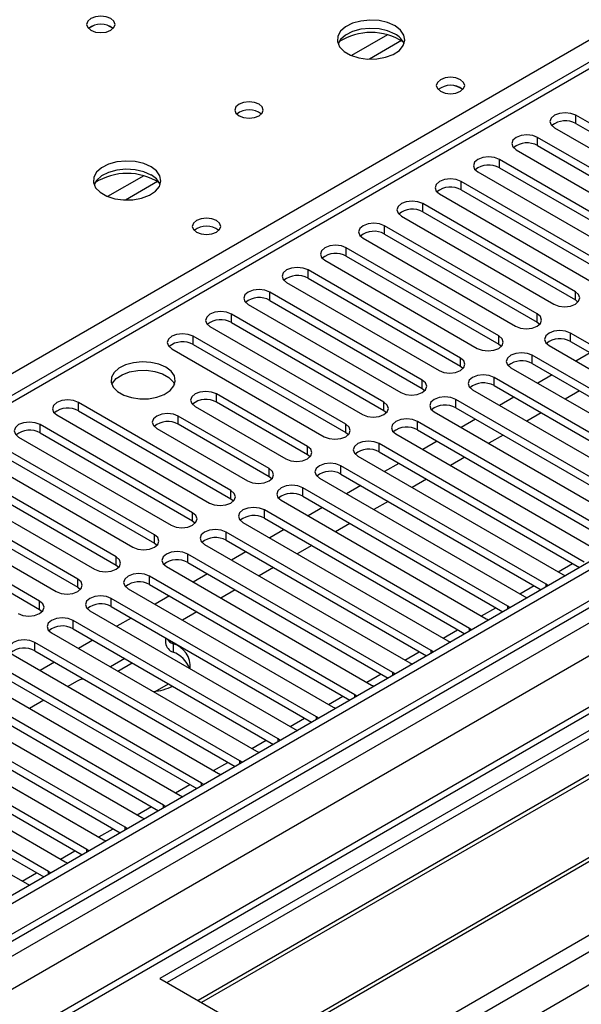
# Model space of a CAD drawing. Units: millimetres. Extents: x 4 to 11134, y 11 to 15752.
# Drawn here: x 5431 to 5514, y 3620 to 3766 of the extents above; entities that cross this region are included whole.
import ezdxf

# ---------------------------------------------------------------- set-up
doc = ezdxf.new("R2010")
doc.units = ezdxf.units.MM
doc.header["$LTSCALE"] = 53

msp = doc.modelspace()

# ---------------------------------------------------------------- linework, layer by layer
at = {"color": 7, "linetype": 'Continuous', "lineweight": 25}
for p, q in [((6347.804, 4166.314), (4976.724, 3374.806)), ((6348.864, 4165.702), (4977.784, 3374.194)), ((4977.561, 3368.559), (6348.243, 4159.837)), ((6331.899, 4135.695), (5016.498, 3376.33)), ((5567.249, 3789.587), (4982.209, 3451.851)), ((5674.284, 3752.598), (5451.546, 3624.014)), ((5674.284, 3751.373), (5452.606, 3623.401)), ((5535.585, 3738.556), (5513.046, 3751.567)), ((5509.864, 3749.731), (5532.403, 3736.719)), ((5513.046, 3750.343), (5535.585, 3737.331)), ((5678.875, 3748.723), (5457.197, 3620.751)), ((5679.392, 3748.424), (5457.715, 3620.453)), ((5529.928, 3735.29), (5507.389, 3748.302)), ((5507.389, 3747.077), (5529.928, 3734.066)), ((5504.207, 3746.465), (5526.746, 3733.453)), ((5524.271, 3732.025), (5501.732, 3745.036)), ((5501.732, 3743.811), (5524.271, 3730.8)), ((5689.489, 3742.596), (5467.811, 3614.624)), ((5690.006, 3742.297), (5468.328, 3614.325)), ((5498.55, 3743.199), (5521.089, 3730.188)), ((5518.615, 3728.759), (5496.076, 3741.771)), ((5492.894, 3739.934), (5515.433, 3726.922)), ((5496.076, 3740.546), (5518.615, 3727.534)), ((5512.958, 3725.493), (5490.419, 3738.505)), ((5477.709, 3608.91), (5700.447, 3737.495)), ((5487.237, 3736.668), (5509.776, 3723.656)), ((5490.419, 3737.28), (5512.958, 3724.269)), ((5507.301, 3722.228), (5484.762, 3735.239)), ((5484.762, 3734.014), (5507.301, 3721.003)), ((5481.58, 3733.402), (5504.119, 3720.391)), ((5501.644, 3718.962), (5479.105, 3731.974)), ((5479.105, 3730.749), (5501.644, 3717.737)), ((5475.923, 3730.137), (5498.462, 3717.125)), ((5495.987, 3715.696), (5473.448, 3728.708)), ((5470.266, 3726.871), (5492.805, 3713.86)), ((5473.448, 3727.483), (5495.987, 3714.472)), ((5490.33, 3712.431), (5467.791, 3725.442)), ((5464.609, 3723.605), (5487.148, 3710.594)), ((5467.791, 3724.218), (5490.33, 3711.206)), ((5512.958, 3724.269), (5513.351, 3723.963)), ((5484.673, 3709.165), (5462.134, 3722.177)), ((5462.134, 3720.952), (5484.673, 3707.94)), ((5507.301, 3721.003), (5507.694, 3720.697)), ((5458.952, 3720.34), (5481.491, 3707.328)), ((5542.568, 3701.869), (5512.251, 3719.37)), ((5479.017, 3705.9), (5456.478, 3718.911)), ((5456.478, 3717.686), (5479.017, 3704.675)), ((5501.644, 3717.737), (5502.037, 3717.431)), ((5509.069, 3717.533), (5539.386, 3700.032)), ((5512.251, 3718.146), (5541.86, 3701.053)), ((5453.296, 3717.074), (5475.835, 3704.063)), ((5536.911, 3698.603), (5506.594, 3716.105)), ((5515.173, 3716.458), (5513.052, 3715.234)), ((5506.594, 3714.88), (5536.203, 3697.787)), ((5495.987, 3714.472), (5496.38, 3714.166)), ((5503.412, 3714.268), (5533.729, 3696.766)), ((5509.516, 3713.193), (5507.395, 3711.968)), ((5531.254, 3695.337), (5500.937, 3712.839)), ((5473.36, 3702.634), (5459.925, 3710.39)), ((5490.33, 3711.206), (5490.724, 3710.9)), ((5497.755, 3711.002), (5528.072, 3693.5)), ((5500.937, 3711.614), (5530.546, 3694.521)), ((5513.582, 3710.846), (5511.461, 3709.621)), ((5462.046, 3696.103), (5439.507, 3709.114)), ((5473.36, 3701.409), (5459.925, 3709.165)), ((5525.597, 3692.072), (5495.28, 3709.573)), ((5503.86, 3709.927), (5501.738, 3708.703)), ((5436.325, 3707.277), (5458.864, 3694.266)), ((5439.507, 3707.889), (5462.046, 3694.878)), ((5456.743, 3708.553), (5470.178, 3700.797)), ((5484.673, 3707.94), (5485.067, 3707.634)), ((5492.098, 3707.736), (5522.415, 3690.235)), ((5495.28, 3708.349), (5524.889, 3691.256)), ((5507.925, 3707.58), (5505.804, 3706.355)), ((5456.389, 3692.837), (5433.85, 3705.849)), ((5467.703, 3699.368), (5454.268, 3707.124)), ((5467.703, 3698.144), (5454.268, 3705.899)), ((5519.94, 3688.806), (5489.623, 3706.308)), ((5498.203, 3706.661), (5496.082, 3705.437)), ((5433.85, 3704.624), (5456.389, 3691.612)), ((5451.086, 3705.287), (5464.521, 3697.531)), ((5479.017, 3704.675), (5479.41, 3704.369)), ((5486.441, 3704.471), (5516.758, 3686.969)), ((5489.623, 3705.083), (5519.232, 3687.99)), ((5430.668, 3704.012), (5453.207, 3691)), ((5514.284, 3685.54), (5483.966, 3703.042)), ((5492.546, 3703.396), (5490.425, 3702.171)), ((5502.268, 3704.314), (5500.147, 3703.09)), ((5450.732, 3689.571), (5428.193, 3702.583)), ((5483.966, 3701.817), (5513.575, 3684.724)), ((5425.011, 3700.746), (5447.55, 3687.734)), ((5428.193, 3701.358), (5450.732, 3688.347)), ((5473.753, 3701.103), (5473.36, 3701.409)), ((5480.784, 3701.205), (5511.102, 3683.704)), ((5486.889, 3700.13), (5484.768, 3698.906)), ((5496.612, 3701.049), (5494.49, 3699.824)), ((5445.075, 3686.306), (5422.536, 3699.317)), ((5508.627, 3682.275), (5478.31, 3699.777)), ((5478.31, 3698.552), (5507.919, 3681.459)), ((5419.354, 3697.48), (5441.893, 3684.469)), ((5422.536, 3698.092), (5445.075, 3685.081)), ((5468.096, 3697.837), (5467.703, 3698.144)), ((5475.127, 3697.94), (5505.445, 3680.438)), ((5490.955, 3697.783), (5488.834, 3696.558)), ((5439.419, 3683.04), (5416.88, 3696.052)), ((5502.97, 3679.009), (5472.653, 3696.511)), ((5481.232, 3696.864), (5479.111, 3695.64)), ((5413.698, 3694.215), (5436.237, 3681.203)), ((5416.88, 3694.827), (5439.419, 3681.815)), ((5462.046, 3694.878), (5462.439, 3694.572)), ((5469.471, 3694.674), (5499.788, 3677.172)), ((5472.653, 3695.286), (5502.262, 3678.193)), ((5485.298, 3694.517), (5483.177, 3693.293)), ((5433.762, 3679.775), (5411.223, 3692.786)), ((5497.313, 3675.744), (5466.996, 3693.245)), ((5475.575, 3693.599), (5473.454, 3692.374)), ((5411.223, 3691.561), (5433.762, 3678.55)), ((5456.389, 3691.612), (5456.782, 3691.306)), ((5463.814, 3691.408), (5494.131, 3673.907)), ((5466.996, 3692.021), (5496.605, 3674.928)), ((5491.656, 3672.478), (5461.339, 3689.98)), ((5469.918, 3690.333), (5467.797, 3689.109)), ((5479.641, 3691.252), (5477.52, 3690.027)), ((5461.339, 3688.755), (5490.948, 3671.662)), ((5450.732, 3688.347), (5451.126, 3688.041)), ((5458.157, 3688.143), (5488.474, 3670.641)), ((5464.262, 3687.068), (5462.14, 3685.843)), ((5473.984, 3687.986), (5471.863, 3686.762)), ((5485.999, 3669.212), (5455.682, 3686.714)), ((5455.682, 3685.489), (5485.291, 3668.396)), ((5445.075, 3685.081), (5445.469, 3684.775)), ((5452.5, 3684.877), (5482.817, 3667.375)), ((5468.327, 3684.721), (5466.206, 3683.496)), ((5480.342, 3665.947), (5450.025, 3683.448)), ((5458.605, 3683.802), (5456.484, 3682.578)), ((5511.102, 3683.704), (5511.494, 3683.523)), ((5439.419, 3681.815), (5439.812, 3681.509)), ((5446.843, 3681.611), (5477.16, 3664.11)), ((5450.025, 3682.224), (5479.634, 3665.131)), ((5462.67, 3681.455), (5460.549, 3680.23)), ((5508.94, 3682.048), (5508.627, 3682.275)), ((5474.686, 3662.681), (5444.368, 3680.183)), ((5452.948, 3680.536), (5450.827, 3679.312)), ((5505.445, 3680.438), (5505.837, 3680.257)), ((5433.762, 3678.55), (5434.155, 3678.244)), ((5441.186, 3678.346), (5471.504, 3660.844)), ((5444.368, 3678.958), (5473.977, 3661.865)), ((5457.014, 3678.189), (5454.892, 3676.965)), ((5503.283, 3678.783), (5502.97, 3679.009)), ((5469.029, 3659.415), (5438.711, 3676.917)), ((5447.291, 3677.271), (5445.17, 3676.046)), ((5499.788, 3677.172), (5500.18, 3676.992)), ((5438.711, 3675.692), (5468.32, 3658.599)), ((5497.626, 3675.517), (5497.313, 3675.744)), ((5435.529, 3675.08), (5465.847, 3657.578)), ((5441.634, 3674.005), (5439.513, 3672.781)), ((5452.399, 3674.322), (5452.399, 3673.583)), ((5494.131, 3673.907), (5494.523, 3673.726)), ((5463.372, 3656.15), (5433.055, 3673.651)), ((5433.055, 3672.427), (5462.664, 3655.334)), ((5491.969, 3672.251), (5491.656, 3672.478)), ((5429.873, 3671.815), (5460.19, 3654.313)), ((5446.372, 3671.27), (5444.251, 3670.046)), ((5457.715, 3652.884), (5427.398, 3670.386)), ((5435.977, 3670.739), (5433.856, 3669.515)), ((5445.312, 3669.433), (5447.433, 3670.658)), ((5488.474, 3670.641), (5488.866, 3670.46)), ((5424.216, 3668.549), (5454.533, 3651.047)), ((5427.398, 3669.161), (5457.007, 3652.068)), ((5486.312, 3668.986), (5485.999, 3669.212)), ((5452.058, 3649.618), (5421.741, 3667.12)), ((5439.207, 3667.91), (5437.922, 3667.168)), ((5450.86, 3666.432), (5452.806, 3667.555)), ((5482.817, 3667.375), (5483.21, 3667.195)), ((5418.559, 3665.283), (5448.876, 3647.782)), ((5421.741, 3665.895), (5451.35, 3648.802)), ((5434.386, 3665.127), (5432.265, 3663.902)), ((5480.655, 3665.72), (5480.342, 3665.947)), ((5446.401, 3646.353), (5416.084, 3663.855)), ((5477.16, 3664.11), (5477.553, 3663.929)), ((5416.084, 3662.63), (5445.693, 3645.537)), ((5474.999, 3662.455), (5474.686, 3662.681)), ((5412.902, 3662.018), (5443.219, 3644.516)), ((5471.504, 3660.844), (5471.896, 3660.663)), ((5440.744, 3643.087), (5410.427, 3660.589)), ((5410.427, 3659.364), (5440.036, 3642.271)), ((5469.342, 3659.189), (5469.029, 3659.415)), ((5407.245, 3658.752), (5437.562, 3641.25)), ((5435.088, 3639.822), (5404.77, 3657.323)), ((5465.847, 3657.578), (5466.239, 3657.398)), ((5401.588, 3655.486), (5431.906, 3637.985)), ((5404.77, 3656.099), (5434.379, 3639.006)), ((5463.685, 3655.923), (5463.372, 3656.15)), ((5460.19, 3654.313), (5460.582, 3654.132)), ((5458.028, 3652.658), (5457.715, 3652.884)), ((5454.533, 3651.047), (5454.925, 3650.866)), ((5452.371, 3649.392), (5452.058, 3649.618)), ((5448.876, 3647.782), (5449.269, 3647.601)), ((5446.714, 3646.126), (5446.401, 3646.353)), ((5443.219, 3644.516), (5443.612, 3644.335)), ((5441.057, 3642.861), (5440.744, 3643.087)), ((5437.562, 3641.25), (5437.955, 3641.07)), ((5435.401, 3639.595), (5435.088, 3639.822)), ((5431.906, 3637.985), (5432.298, 3637.804)), ((5451.546, 3624.014), (5477.709, 3608.91))]:
    msp.add_line(p, q, dxfattribs=at)
at = {"color": 8, "linetype": 'Continuous', "lineweight": 25}
for p, q in [((4974.425, 3315.922), (6437.783, 4160.7)), ((4974.602, 3364.602), (6353.46, 4160.6)), ((6376.265, 4160.292), (4975.133, 3351.436)), ((6348.864, 4161.211), (4977.784, 3369.703)), ((4975.698, 3311.758), (6440.753, 4157.516)), ((6355.582, 4156.926), (4976.724, 3360.928)), ((5230.221, 3598.297), (5568.749, 3793.725)), ((5568.749, 3789.439), (4983.618, 3451.65)), ((5485.212, 3763.455), (5479.887, 3760.381)), ((5487.252, 3762.591), (5482.518, 3759.859)), ((5513.046, 3750.343), (5513.046, 3751.567)), ((5507.389, 3747.077), (5507.389, 3748.302)), ((5501.732, 3743.811), (5501.732, 3745.036)), ((5449.149, 3742.636), (5443.825, 3739.563)), ((5451.19, 3741.773), (5446.456, 3739.04)), ((5496.076, 3740.546), (5496.076, 3741.771)), ((5490.419, 3737.28), (5490.419, 3738.505)), ((5484.762, 3734.014), (5484.762, 3735.239)), ((5479.105, 3730.749), (5479.105, 3731.974)), ((5473.448, 3727.483), (5473.448, 3728.708)), ((5467.791, 3724.218), (5467.791, 3725.442)), ((5512.958, 3724.269), (5512.958, 3725.493)), ((5462.134, 3720.952), (5462.134, 3722.177)), ((5507.301, 3721.003), (5507.301, 3722.228)), ((5501.644, 3717.737), (5501.644, 3718.962)), ((5512.251, 3718.146), (5512.251, 3719.37)), ((5456.478, 3717.686), (5456.478, 3718.911)), ((5506.594, 3714.88), (5506.594, 3716.105)), ((5495.987, 3714.472), (5495.987, 3715.696)), ((5490.33, 3711.206), (5490.33, 3712.431)), ((5500.937, 3711.614), (5500.937, 3712.839)), ((5459.925, 3709.165), (5459.925, 3710.39)), ((5439.507, 3707.889), (5439.507, 3709.114)), ((5484.673, 3707.94), (5484.673, 3709.165)), ((5495.28, 3708.349), (5495.28, 3709.573)), ((5433.85, 3704.624), (5433.85, 3705.849)), ((5454.268, 3705.899), (5454.268, 3707.124)), ((5479.017, 3704.675), (5479.017, 3705.9)), ((5489.623, 3705.083), (5489.623, 3706.308)), ((5483.966, 3701.817), (5483.966, 3703.042)), ((5473.36, 3701.409), (5473.36, 3702.634)), ((5467.703, 3698.144), (5467.703, 3699.368)), ((5478.31, 3698.552), (5478.31, 3699.777)), ((5462.046, 3694.878), (5462.046, 3696.103)), ((5472.653, 3695.286), (5472.653, 3696.511)), ((5456.389, 3691.612), (5456.389, 3692.837)), ((5466.996, 3692.021), (5466.996, 3693.245)), ((5461.339, 3688.755), (5461.339, 3689.98)), ((5450.732, 3688.347), (5450.732, 3689.571)), ((5445.075, 3685.081), (5445.075, 3686.306)), ((5455.682, 3685.489), (5455.682, 3686.714)), ((5510.4, 3684.108), (5512.521, 3685.333)), ((5439.419, 3681.815), (5439.419, 3683.04)), ((5450.025, 3682.224), (5450.025, 3683.448)), ((5504.743, 3680.843), (5506.865, 3682.067)), ((5508.627, 3681.868), (5508.627, 3682.275)), ((5433.762, 3678.55), (5433.762, 3679.775)), ((5444.368, 3678.958), (5444.368, 3680.183)), ((5499.087, 3677.577), (5501.208, 3678.802)), ((5502.97, 3678.602), (5502.97, 3679.009)), ((5438.711, 3675.692), (5438.711, 3676.917)), ((5493.43, 3674.311), (5495.551, 3675.536)), ((5497.313, 3675.336), (5497.313, 3675.744)), ((5433.055, 3672.427), (5433.055, 3673.651)), ((5453.501, 3673.467), (5453.501, 3672.242)), ((5491.656, 3672.071), (5491.656, 3672.478)), ((5487.773, 3671.046), (5489.894, 3672.27)), ((5482.116, 3667.78), (5484.237, 3669.005)), ((5485.999, 3668.805), (5485.999, 3669.212)), ((5476.459, 3664.515), (5478.58, 3665.739)), ((5480.342, 3665.539), (5480.342, 3665.947)), ((5470.802, 3661.249), (5472.923, 3662.473)), ((5474.686, 3662.274), (5474.686, 3662.681)), ((5469.029, 3659.008), (5469.029, 3659.415)), ((5465.146, 3657.983), (5467.267, 3659.208)), ((5459.489, 3654.718), (5461.61, 3655.942)), ((5463.372, 3655.742), (5463.372, 3656.15)), ((5453.832, 3651.452), (5455.953, 3652.676)), ((5457.715, 3652.477), (5457.715, 3652.884)), ((5448.175, 3648.186), (5450.296, 3649.411)), ((5452.058, 3649.211), (5452.058, 3649.618)), ((5446.401, 3645.946), (5446.401, 3646.353)), ((5442.518, 3644.921), (5444.639, 3646.145)), ((5436.861, 3641.655), (5438.982, 3642.88)), ((5440.744, 3642.68), (5440.744, 3643.087)), ((5431.204, 3638.389), (5433.325, 3639.614)), ((5435.088, 3639.414), (5435.088, 3639.822))]:
    msp.add_line(p, q, dxfattribs=at)
at = {"color": 7, "linetype": 'Continuous', "lineweight": 25, "flags": 128}
for points in [[(5444.298, 3765.844), (5443.617, 3766.107), (5442.814, 3766.199), (5442.01, 3766.107), (5441.329, 3765.844), (5440.873, 3765.451), (5440.714, 3764.987), (5440.873, 3764.523), (5441.329, 3764.13), (5442.01, 3763.867), (5442.814, 3763.774), (5443.617, 3763.867), (5444.298, 3764.13), (5444.754, 3764.523), (5444.914, 3764.987), (5444.754, 3765.451), (5444.298, 3765.844)], [(5486.301, 3764.783), (5485.216, 3765.258), (5483.949, 3765.546), (5482.594, 3765.626), (5481.253, 3765.493), (5480.023, 3765.155), (5478.996, 3764.639), (5478.25, 3763.981), (5477.838, 3763.232), (5477.791, 3762.446), (5478.114, 3761.683), (5478.781, 3760.997), (5479.744, 3760.442), (5480.931, 3760.056), (5482.254, 3759.87), (5483.615, 3759.897), (5484.913, 3760.135), (5486.051, 3760.566), (5486.946, 3761.159), (5487.531, 3761.868), (5487.762, 3762.643), (5487.623, 3763.425), (5487.123, 3764.156), (5486.301, 3764.783)], [(5486.301, 3763.558), (5485.216, 3764.033), (5483.949, 3764.321), (5482.594, 3764.402), (5481.253, 3764.268), (5480.023, 3763.93), (5478.996, 3763.414), (5478.25, 3762.757), (5477.879, 3762.129)], [(5495.987, 3756.823), (5495.306, 3757.086), (5494.502, 3757.178), (5493.699, 3757.086), (5493.018, 3756.823), (5492.562, 3756.43), (5492.402, 3755.966), (5492.562, 3755.502), (5493.017, 3755.108), (5493.699, 3754.846), (5494.502, 3754.753), (5495.306, 3754.846), (5495.987, 3755.109), (5496.443, 3755.502), (5496.603, 3755.966), (5496.443, 3756.43), (5495.987, 3756.823)], [(5466.219, 3753.19), (5465.537, 3753.452), (5464.734, 3753.545), (5463.93, 3753.452), (5463.249, 3753.19), (5462.794, 3752.796), (5462.634, 3752.332), (5462.794, 3751.868), (5463.249, 3751.475), (5463.93, 3751.212), (5464.734, 3751.12), (5465.537, 3751.212), (5466.219, 3751.475), (5466.674, 3751.868), (5466.834, 3752.332), (5466.674, 3752.796), (5466.219, 3753.19)], [(5513.046, 3751.567), (5512.316, 3751.849), (5511.455, 3751.948), (5510.594, 3751.849), (5509.864, 3751.567), (5509.376, 3751.146), (5509.205, 3750.649), (5509.376, 3750.152), (5509.864, 3749.731)], [(5507.389, 3748.302), (5506.659, 3748.583), (5505.798, 3748.682), (5504.937, 3748.583), (5504.207, 3748.302), (5503.719, 3747.88), (5503.548, 3747.383), (5503.72, 3746.886), (5504.207, 3746.465)], [(5501.732, 3745.036), (5501.002, 3745.318), (5500.141, 3745.417), (5499.28, 3745.318), (5498.55, 3745.036), (5498.063, 3744.615), (5497.891, 3744.118), (5498.063, 3743.621), (5498.55, 3743.199)], [(5450.238, 3743.964), (5449.153, 3744.439), (5447.886, 3744.728), (5446.532, 3744.808), (5445.19, 3744.674), (5443.96, 3744.337), (5442.934, 3743.82), (5442.187, 3743.163), (5441.775, 3742.414), (5441.729, 3741.628), (5442.051, 3740.864), (5442.719, 3740.179), (5443.681, 3739.623), (5444.868, 3739.238), (5446.191, 3739.052), (5447.552, 3739.079), (5448.85, 3739.317), (5449.989, 3739.748), (5450.884, 3740.34), (5451.468, 3741.05), (5451.7, 3741.825), (5451.56, 3742.607), (5451.061, 3743.338), (5450.238, 3743.964)], [(5450.238, 3742.739), (5449.153, 3743.214), (5447.886, 3743.503), (5446.532, 3743.583), (5445.19, 3743.45), (5443.96, 3743.112), (5442.934, 3742.595), (5442.187, 3741.938), (5441.816, 3741.311)], [(5496.076, 3741.771), (5495.346, 3742.052), (5494.485, 3742.151), (5493.623, 3742.052), (5492.894, 3741.771), (5492.406, 3741.349), (5492.235, 3740.852), (5492.406, 3740.355), (5492.894, 3739.934)], [(5490.419, 3738.505), (5489.689, 3738.786), (5488.828, 3738.885), (5487.967, 3738.787), (5487.237, 3738.505), (5486.749, 3738.084), (5486.578, 3737.586), (5486.749, 3737.089), (5487.237, 3736.668)], [(5459.925, 3736.005), (5459.244, 3736.267), (5458.44, 3736.36), (5457.636, 3736.267), (5456.955, 3736.005), (5456.5, 3735.611), (5456.34, 3735.147), (5456.5, 3734.683), (5456.955, 3734.29), (5457.636, 3734.027), (5458.44, 3733.935), (5459.244, 3734.027), (5459.925, 3734.29), (5460.38, 3734.683), (5460.54, 3735.147), (5460.38, 3735.611), (5459.925, 3736.005)], [(5484.762, 3735.239), (5484.032, 3735.521), (5483.171, 3735.62), (5482.31, 3735.521), (5481.58, 3735.239), (5481.092, 3734.818), (5480.921, 3734.321), (5481.092, 3733.824), (5481.58, 3733.402)], [(5479.105, 3731.974), (5478.375, 3732.255), (5477.514, 3732.354), (5476.653, 3732.255), (5475.923, 3731.974), (5475.435, 3731.552), (5475.264, 3731.055), (5475.435, 3730.558), (5475.923, 3730.137)], [(5473.448, 3728.708), (5472.718, 3728.99), (5471.857, 3729.088), (5470.996, 3728.99), (5470.266, 3728.708), (5469.778, 3728.287), (5469.607, 3727.79), (5469.778, 3727.292), (5470.266, 3726.871)], [(5467.791, 3725.442), (5467.061, 3725.724), (5466.2, 3725.823), (5465.339, 3725.724), (5464.609, 3725.442), (5464.121, 3725.021), (5463.95, 3724.524), (5464.122, 3724.027), (5464.609, 3723.605)], [(5509.776, 3723.656), (5510.506, 3723.375), (5511.367, 3723.276), (5512.228, 3723.375), (5512.958, 3723.656), (5513.445, 3724.078), (5513.617, 3724.575), (5513.445, 3725.072), (5512.958, 3725.493)], [(5462.134, 3722.177), (5461.404, 3722.458), (5460.543, 3722.557), (5459.682, 3722.458), (5458.952, 3722.177), (5458.465, 3721.755), (5458.293, 3721.258), (5458.465, 3720.761), (5458.952, 3720.34)], [(5504.119, 3720.391), (5504.849, 3720.109), (5505.71, 3720.01), (5506.571, 3720.109), (5507.301, 3720.391), (5507.788, 3720.812), (5507.96, 3721.309), (5507.789, 3721.806), (5507.301, 3722.228)], [(5456.478, 3718.911), (5455.748, 3719.193), (5454.887, 3719.292), (5454.025, 3719.193), (5453.296, 3718.911), (5452.808, 3718.49), (5452.637, 3717.993), (5452.808, 3717.496), (5453.296, 3717.074)], [(5498.462, 3717.125), (5499.192, 3716.844), (5500.053, 3716.745), (5500.914, 3716.844), (5501.644, 3717.125), (5502.132, 3717.547), (5502.303, 3718.044), (5502.132, 3718.541), (5501.644, 3718.962)], [(5512.251, 3719.37), (5511.521, 3719.652), (5510.66, 3719.751), (5509.798, 3719.652), (5509.069, 3719.37), (5508.581, 3718.949), (5508.41, 3718.452), (5508.581, 3717.955), (5509.069, 3717.533)], [(5506.594, 3716.105), (5505.864, 3716.386), (5505.003, 3716.485), (5504.142, 3716.386), (5503.412, 3716.105), (5502.924, 3715.683), (5502.753, 3715.186), (5502.924, 3714.689), (5503.412, 3714.268)], [(5452.43, 3714.329), (5451.399, 3714.78), (5450.195, 3715.054), (5448.909, 3715.131), (5447.634, 3715.004), (5446.466, 3714.683), (5445.491, 3714.192), (5444.781, 3713.568), (5444.39, 3712.856), (5444.346, 3712.11), (5444.652, 3711.384), (5445.286, 3710.733), (5446.201, 3710.205), (5447.328, 3709.839), (5448.585, 3709.662), (5449.878, 3709.688), (5451.111, 3709.914), (5452.193, 3710.323), (5453.043, 3710.886), (5453.598, 3711.561), (5453.818, 3712.297), (5453.686, 3713.039), (5453.211, 3713.734), (5452.43, 3714.329)], [(5492.805, 3713.86), (5493.535, 3713.578), (5494.396, 3713.479), (5495.257, 3713.578), (5495.987, 3713.86), (5496.475, 3714.281), (5496.646, 3714.778), (5496.475, 3715.275), (5495.987, 3715.696)], [(5444.441, 3711.778), (5444.543, 3711.995), (5445.099, 3712.669), (5445.949, 3713.232), (5447.031, 3713.642), (5448.264, 3713.868), (5449.557, 3713.893), (5450.813, 3713.716), (5451.941, 3713.35), (5452.856, 3712.822), (5453.49, 3712.171), (5453.701, 3711.778)], [(5500.937, 3712.839), (5500.207, 3713.121), (5499.346, 3713.22), (5498.485, 3713.121), (5497.755, 3712.839), (5497.267, 3712.418), (5497.096, 3711.921), (5497.267, 3711.424), (5497.755, 3711.002)], [(5487.148, 3710.594), (5487.878, 3710.312), (5488.739, 3710.214), (5489.6, 3710.312), (5490.33, 3710.594), (5490.818, 3711.015), (5490.989, 3711.512), (5490.818, 3712.009), (5490.33, 3712.431)], [(5459.925, 3710.39), (5459.195, 3710.671), (5458.334, 3710.77), (5457.473, 3710.671), (5456.743, 3710.39), (5456.255, 3709.968), (5456.084, 3709.471), (5456.255, 3708.974), (5456.743, 3708.553)], [(5439.507, 3709.114), (5438.777, 3709.396), (5437.916, 3709.495), (5437.055, 3709.396), (5436.325, 3709.114), (5435.837, 3708.693), (5435.666, 3708.196), (5435.837, 3707.699), (5436.325, 3707.277)], [(5481.491, 3707.328), (5482.221, 3707.047), (5483.082, 3706.948), (5483.943, 3707.047), (5484.673, 3707.328), (5485.161, 3707.75), (5485.332, 3708.247), (5485.161, 3708.744), (5484.673, 3709.165)], [(5495.28, 3709.573), (5494.55, 3709.855), (5493.689, 3709.954), (5492.828, 3709.855), (5492.098, 3709.573), (5491.61, 3709.152), (5491.439, 3708.655), (5491.61, 3708.158), (5492.098, 3707.736)], [(5454.268, 3707.124), (5453.538, 3707.406), (5452.677, 3707.505), (5451.816, 3707.406), (5451.086, 3707.124), (5450.598, 3706.703), (5450.427, 3706.206), (5450.598, 3705.709), (5451.086, 3705.287)], [(5433.85, 3705.849), (5433.12, 3706.13), (5432.259, 3706.229), (5431.398, 3706.13), (5430.668, 3705.849), (5430.18, 3705.427), (5430.009, 3704.93), (5430.18, 3704.433), (5430.668, 3704.012)], [(5475.835, 3704.063), (5476.565, 3703.781), (5477.426, 3703.682), (5478.287, 3703.781), (5479.017, 3704.063), (5479.504, 3704.484), (5479.676, 3704.981), (5479.504, 3705.478), (5479.017, 3705.9)], [(5489.623, 3706.308), (5488.893, 3706.589), (5488.032, 3706.688), (5487.171, 3706.589), (5486.441, 3706.308), (5485.953, 3705.886), (5485.782, 3705.389), (5485.953, 3704.892), (5486.441, 3704.471)], [(5483.966, 3703.042), (5483.236, 3703.324), (5482.375, 3703.423), (5481.514, 3703.324), (5480.784, 3703.042), (5480.297, 3702.621), (5480.125, 3702.124), (5480.297, 3701.627), (5480.784, 3701.205)], [(5470.178, 3700.797), (5470.908, 3700.516), (5471.769, 3700.417), (5472.63, 3700.516), (5473.36, 3700.797), (5473.847, 3701.218), (5474.019, 3701.715), (5473.847, 3702.213), (5473.36, 3702.634)], [(5478.31, 3699.777), (5477.579, 3700.058), (5476.718, 3700.157), (5475.857, 3700.058), (5475.127, 3699.777), (5474.64, 3699.355), (5474.468, 3698.858), (5474.64, 3698.361), (5475.127, 3697.94)], [(5464.521, 3697.531), (5465.251, 3697.25), (5466.112, 3697.151), (5466.973, 3697.25), (5467.703, 3697.531), (5468.191, 3697.953), (5468.362, 3698.45), (5468.191, 3698.947), (5467.703, 3699.368)], [(5458.864, 3694.266), (5459.594, 3693.984), (5460.455, 3693.885), (5461.316, 3693.984), (5462.046, 3694.266), (5462.534, 3694.687), (5462.705, 3695.184), (5462.534, 3695.681), (5462.046, 3696.103)], [(5472.653, 3696.511), (5471.923, 3696.793), (5471.062, 3696.891), (5470.2, 3696.792), (5469.471, 3696.511), (5468.983, 3696.089), (5468.812, 3695.592), (5468.983, 3695.095), (5469.471, 3694.674)], [(5453.207, 3691), (5453.937, 3690.719), (5454.798, 3690.62), (5455.659, 3690.719), (5456.389, 3691), (5456.877, 3691.422), (5457.048, 3691.919), (5456.877, 3692.416), (5456.389, 3692.837)], [(5466.996, 3693.245), (5466.266, 3693.527), (5465.405, 3693.626), (5464.544, 3693.527), (5463.814, 3693.245), (5463.326, 3692.824), (5463.155, 3692.327), (5463.326, 3691.83), (5463.814, 3691.408)], [(5461.339, 3689.98), (5460.609, 3690.261), (5459.748, 3690.36), (5458.887, 3690.261), (5458.157, 3689.98), (5457.669, 3689.558), (5457.498, 3689.061), (5457.669, 3688.564), (5458.157, 3688.143)], [(5447.55, 3687.734), (5448.28, 3687.453), (5449.141, 3687.354), (5450.002, 3687.453), (5450.732, 3687.735), (5451.22, 3688.156), (5451.391, 3688.653), (5451.22, 3689.15), (5450.732, 3689.571)], [(5455.682, 3686.714), (5454.952, 3686.996), (5454.091, 3687.094), (5453.23, 3686.996), (5452.5, 3686.714), (5452.012, 3686.293), (5451.841, 3685.796), (5452.012, 3685.299), (5452.5, 3684.877)], [(5441.893, 3684.469), (5442.623, 3684.187), (5443.484, 3684.088), (5444.346, 3684.187), (5445.075, 3684.469), (5445.563, 3684.89), (5445.734, 3685.387), (5445.563, 3685.884), (5445.075, 3686.306)], [(5436.237, 3681.203), (5436.967, 3680.922), (5437.828, 3680.823), (5438.689, 3680.922), (5439.419, 3681.203), (5439.906, 3681.625), (5440.078, 3682.122), (5439.906, 3682.619), (5439.419, 3683.04)], [(5450.025, 3683.448), (5449.295, 3683.73), (5448.434, 3683.829), (5447.573, 3683.73), (5446.843, 3683.448), (5446.355, 3683.027), (5446.184, 3682.53), (5446.355, 3682.033), (5446.843, 3681.611)], [(5430.58, 3677.938), (5431.31, 3677.656), (5432.171, 3677.557), (5433.032, 3677.656), (5433.762, 3677.938), (5434.249, 3678.359), (5434.421, 3678.856), (5434.249, 3679.353), (5433.762, 3679.775)], [(5444.368, 3680.183), (5443.638, 3680.464), (5442.777, 3680.563), (5441.916, 3680.464), (5441.186, 3680.183), (5440.699, 3679.761), (5440.527, 3679.264), (5440.699, 3678.767), (5441.186, 3678.346)], [(5438.711, 3676.917), (5437.981, 3677.199), (5437.12, 3677.298), (5436.259, 3677.199), (5435.529, 3676.917), (5435.042, 3676.496), (5434.87, 3675.999), (5435.042, 3675.502), (5435.529, 3675.08)], [(5433.055, 3673.651), (5432.325, 3673.933), (5431.464, 3674.032), (5430.603, 3673.933), (5429.873, 3673.652), (5429.385, 3673.23), (5429.214, 3672.733), (5429.385, 3672.236), (5429.873, 3671.815)], [(5440.215, 3668.293), (5439.693, 3668.137), (5439.207, 3667.91)]]:
    msp.add_lwpolyline(points, dxfattribs=at)
at = {"color": 7, "linetype": 'Continuous', "lineweight": 25}
for centre, radius, start, end in [((5442.814, 3762.174), 2.851, 50.52733, 129.4719), ((5442.814, 3762.173), 2.851, 50.54202, 129.45837), ((5482.765, 3755.005), 8.796, 57.24033, 122.75967), ((5485.099, 3761.069), 2.764, 22.55579, 64.22739), ((5494.502, 3753.153), 2.851, 50.52668, 129.47255), ((5494.504, 3753.146), 2.857, 51.02064, 129.41201), ((5464.734, 3749.519), 2.851, 50.52668, 129.47255), ((5511.483, 3747.564), 3.188, 60.6441, 129.14199), ((5505.826, 3744.298), 3.188, 60.64853, 129.13755), ((5500.169, 3741.033), 3.188, 60.64272, 129.14073), ((5446.703, 3734.186), 8.795, 57.23398, 122.76683), ((5449.03, 3740.245), 2.772, 22.6207, 64.16248), ((5494.513, 3737.767), 3.188, 60.6441, 129.14199), ((5488.856, 3734.501), 3.188, 60.65024, 129.13585), ((5458.44, 3732.334), 2.851, 50.52668, 129.47255), ((5458.441, 3732.327), 2.857, 51.03265, 129.40306), ((5483.199, 3731.236), 3.188, 60.6441, 129.14199), ((5477.542, 3727.97), 3.188, 60.64816, 129.13792), ((5471.885, 3724.705), 3.188, 60.6441, 129.14199), ((5466.228, 3721.439), 3.188, 60.64853, 129.13755), ((5460.571, 3718.173), 3.188, 60.64272, 129.14073), ((5454.915, 3714.908), 3.188, 60.6441, 129.14199), ((5510.688, 3715.367), 3.188, 60.6441, 129.14199), ((5505.031, 3712.101), 3.188, 60.64816, 129.13792), ((5499.374, 3708.836), 3.188, 60.6441, 129.14199), ((5458.357, 3706.442), 3.142, 60.06846, 129.71784), ((5493.717, 3705.57), 3.188, 60.64853, 129.13755), ((5437.944, 3705.11), 3.188, 60.64816, 129.13792), ((5452.7, 3703.177), 3.141, 60.06428, 129.72203), ((5432.287, 3701.845), 3.188, 60.6441, 129.14199), ((5488.06, 3702.305), 3.188, 60.64272, 129.14073), ((5482.403, 3699.039), 3.188, 60.6441, 129.14199), ((5476.747, 3695.773), 3.188, 60.65024, 129.13585), ((5471.09, 3692.507), 3.188, 60.6441, 129.14199), ((5465.433, 3689.241), 3.188, 60.64816, 129.13792), ((5459.776, 3685.976), 3.188, 60.6441, 129.14199), ((5454.119, 3682.71), 3.188, 60.64853, 129.13755), ((5448.462, 3679.445), 3.188, 60.64272, 129.14073), ((5442.805, 3676.179), 3.188, 60.6441, 129.14199), ((5437.149, 3672.914), 3.188, 60.64272, 129.14073), ((5454.31, 3675.403), 2.098, 214.38104, 247.30266), ((5431.492, 3669.648), 3.188, 60.6441, 129.14199), ((5453.956, 3673.74), 1.565, 185.73103, 253.07315), ((5452.547, 3670.125), 3.476, 354.4733, 74.06757), ((5451.94, 3668.194), 4.339, 21.93007, 68.91319), ((5449.41, 3676.212), 9.889, 276.78826, 294.10056)]:
    msp.add_arc(centre, radius, start, end, dxfattribs=at)

doc.saveas('drawing.dxf')
